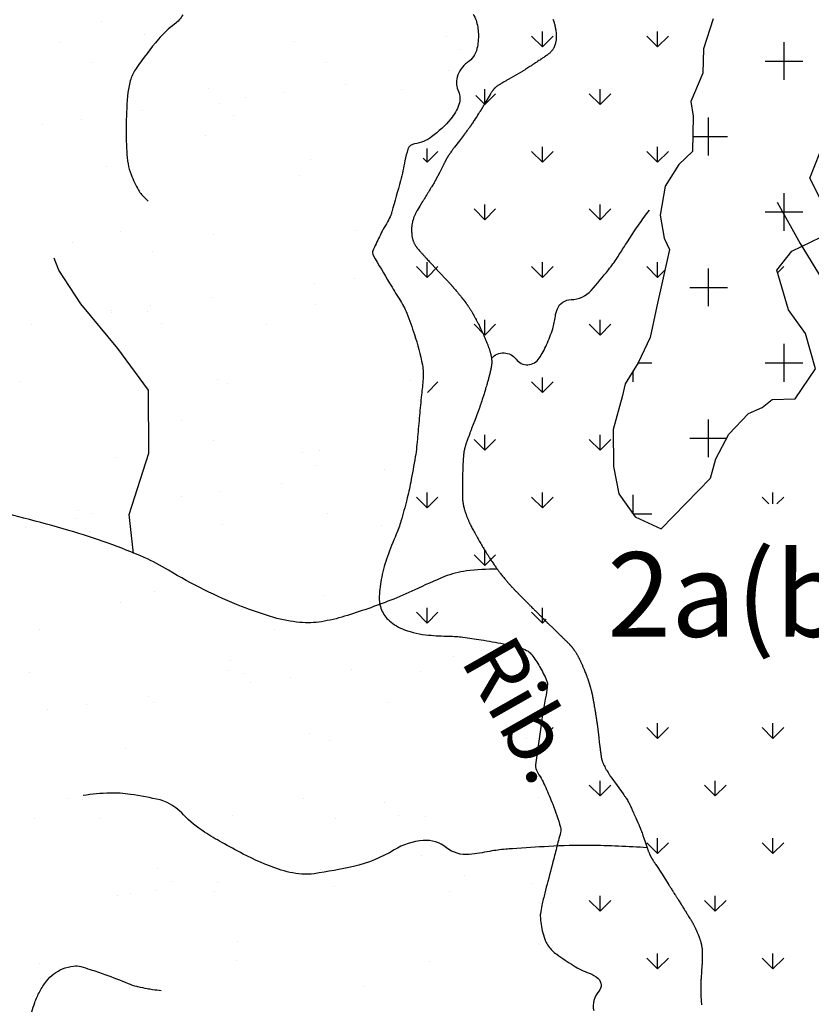
# Model space of a CAD drawing. Units: metres. Extents: x 248 to 1089, y -35929 to 8410.
# Drawn here: x 548 to 574, y 8231 to 8264 of the extents above; entities that cross this region are included whole.
import ezdxf
from ezdxf.enums import TextEntityAlignment as Align

# ---------------------------------------------------------------- set-up
doc = ezdxf.new("R2010")
doc.units = ezdxf.units.M
doc.header["$MEASUREMENT"] = 0
for name, color, linetype, lineweight in [('AFLUENTES', 1, 'Continuous', 0), ('FORMATO', 1, 'Continuous', 0), ('HACHURA', 1, 'Continuous', 0), ('MC', 1, 'Continuous', 0), ('TX02', 1, 'Continuous', 0)]:
    doc.layers.add(name, color=color, linetype=linetype, lineweight=lineweight)
doc.styles.add('Style-WORKING', font='WORKING.shx')

msp = doc.modelspace()

# ---------------------------------------------------------------- linework, layer by layer
at = {"layer": 'AFLUENTES', "color": 4, "linetype": 'Continuous', "lineweight": -3, "flags": 128}
for points in [[(553.201, 8264.03, -0.107917), (552.932, 8263.724, 0.059623), (552.398, 8263.223, 0.0232), (551.662, 8262.257, 0.070662), (551.482, 8261.898, 0.054862), (551.388, 8261.462, 0.0234), (551.328, 8260.418, 0.014066), (551.345, 8259.502, 0.031536), (551.39, 8259.096, 0.051367), (551.491, 8258.735, 0.033771), (551.737, 8258.22, 0.052995), (551.836, 8258.081, 0.029089), (552.054, 8257.862)], [(565.469, 8263.879, -0.004473), (565.476, 8263.863, -0.00446), (565.483, 8263.846, -0.009104), (565.493, 8263.82, -0.006499), (565.505, 8263.782, -0.011769), (565.514, 8263.755, -0.006118), (565.527, 8263.702, -0.013793), (565.542, 8263.634, -0.008739), (565.56, 8263.526, -0.01051), (565.57, 8263.448, -0.010842), (565.577, 8263.372, -0.016658), (565.579, 8263.302, -0.017056), (565.577, 8263.234, -0.016428), (565.571, 8263.183, -0.016833), (565.563, 8263.134, -0.019165), (565.551, 8263.085, -0.015454), (565.532, 8263.026, -0.019071), (565.507, 8262.965, -0.024119), (565.484, 8262.918, -0.017816), (565.461, 8262.88, -0.019492), (565.437, 8262.847, -0.01641), (565.402, 8262.805, -0.023404), (565.374, 8262.777, -0.008104), (565.347, 8262.753, -0.017371), (565.334, 8262.742, -0.004562), (565.296, 8262.714, -0.003954), (565.251, 8262.682, -0.000351), (565.2, 8262.646), (565.2, 8262.646, -0.001842), (565.19, 8262.639, -0.000828), (565.135, 8262.601, -0.001109), (565.094, 8262.574, -0.000143), (565.082, 8262.565, -0.000553), (565.078, 8262.563, -0.001506), (565.07, 8262.557, -0.000346), (565.032, 8262.532, -0.000838), (564.972, 8262.492), (564.972, 8262.492, -0.000297), (564.801, 8262.38, -0.000698), (564.707, 8262.318, -0.000458), (564.564, 8262.225, -0.002273), (564.482, 8262.172, -0.011974), (564.466, 8262.163)], [(564.466, 8262.163), (564.238, 8262.032), (564.009, 8261.902), (564.009, 8261.902, 0.002736), (563.915, 8261.847, 0.001596), (563.753, 8261.752, 0.002894), (563.706, 8261.723, 0.003111), (563.662, 8261.696, 0.010732), (563.632, 8261.676, 0.0104), (563.602, 8261.654, 0.012136), (563.576, 8261.634, 0.01265), (563.552, 8261.613, 0.005745), (563.534, 8261.596, 0.011681), (563.526, 8261.588, 0.006278), (563.518, 8261.579, 0.008539), (563.512, 8261.573, 0.009331), (563.502, 8261.561, 0.007623), (563.491, 8261.545, 0.003857), (563.479, 8261.529, 0.003335), (563.466, 8261.511, 0.004077), (563.438, 8261.468, 0.004837), (563.414, 8261.432, 0.001461), (563.394, 8261.4, 0.00406), (563.387, 8261.388), (563.387, 8261.388), (563.219, 8261.111), (563.052, 8260.833), (563.052, 8260.833, -0.003358), (563.041, 8260.816, -0.001918), (563.022, 8260.786, -0.002064), (562.984, 8260.726), (562.984, 8260.726, -0.000629), (562.859, 8260.533), (562.859, 8260.533, -0.000043), (562.783, 8260.416), (562.783, 8260.416, -0.000503), (562.777, 8260.406, -0.00004), (562.769, 8260.395), (562.769, 8260.395, -0.000375), (562.769, 8260.394, -0.00018), (562.764, 8260.386, -0.000115), (562.755, 8260.373, -0.000043), (562.749, 8260.363, -0.000215), (562.748, 8260.361, -0.000129), (562.747, 8260.361, -0.000012), (562.745, 8260.358, -0.000328), (562.743, 8260.354, -0.000251), (562.739, 8260.349, -0.003378), (562.738, 8260.347, -0.000937), (562.733, 8260.34, -0.003601), (562.729, 8260.333, -0.000982), (562.711, 8260.309, -0.002968), (562.68, 8260.266, -0.002721), (562.646, 8260.22, -0.002031), (562.595, 8260.153, -0.001804), (562.537, 8260.077), (562.538, 8260.077), (562.371, 8259.861), (562.204, 8259.645), (562.204, 8259.645, 0.003399), (562.184, 8259.619, 0.00228), (562.154, 8259.579, 0.003555), (562.124, 8259.538, 0.002678), (562.086, 8259.484, 0.001122), (562.055, 8259.44, 0.002453), (562.041, 8259.419, 0.001174), (562.025, 8259.396, 0.001779), (562.015, 8259.38, 0.001243), (562.001, 8259.359, 0.002365), (561.994, 8259.348, 0.000791), (561.99, 8259.341, 0.001888), (561.988, 8259.338, 0.001313), (561.985, 8259.333, 0.001837), (561.983, 8259.33, 0.000884), (561.981, 8259.328, 0.001169), (561.981, 8259.327, 0.002513), (561.979, 8259.324, 0.001562), (561.976, 8259.319, 0.001278), (561.973, 8259.313, 0.001408), (561.97, 8259.307, 0.000429), (561.967, 8259.303, 0.000355), (561.964, 8259.298, 0.000712), (561.961, 8259.292, 0.000212), (561.951, 8259.274, 0.001269), (561.935, 8259.245, 0.001132), (561.918, 8259.213, 0.001392), (561.904, 8259.187, 0.001234), (561.889, 8259.159, 0.000856), (561.874, 8259.129, 0.001489), (561.865, 8259.112, 0.000528), (561.855, 8259.093, 0.001276), (561.851, 8259.085), (561.851, 8259.085), (561.716, 8258.817), (561.58, 8258.549), (561.58, 8258.549, -0.004506), (561.58, 8258.549, -0.001703), (561.58, 8258.549, -0.00457), (561.58, 8258.548, -0.00234), (561.579, 8258.548, -0.002402), (561.579, 8258.547, -0.001586), (561.578, 8258.545, -0.001632), (561.575, 8258.541, -0.000233), (561.559, 8258.514), (561.559, 8258.514, -0.000166), (561.496, 8258.41), (561.496, 8258.41, -0.000275), (561.458, 8258.347, -0.000154), (561.426, 8258.295, -0.000186), (561.4, 8258.252), (561.4, 8258.252, -0.000206), (561.357, 8258.18), (561.357, 8258.18, -0.000278), (561.325, 8258.128), (561.325, 8258.128, -0.000084), (561.297, 8258.083, -0.000245), (561.288, 8258.067), (561.288, 8258.068), (561.282, 8258.058), (561.282, 8258.058, -0.000003), (561.282, 8258.057), (561.282, 8258.057), (561.279, 8258.054), (561.279, 8258.054, -0.000017), (561.188, 8257.905), (561.188, 8257.905, -0.000064), (561.165, 8257.867, -0.000056), (561.155, 8257.85), (561.155, 8257.85, -0.000105), (561.149, 8257.841), (561.149, 8257.842), (561.057, 8257.692), (560.965, 8257.542), (560.965, 8257.542, 0.009569), (560.96, 8257.534, 0.002737), (560.945, 8257.505, 0.010805), (560.928, 8257.473, 0.006329), (560.9, 8257.416, 0.009358), (560.882, 8257.374, 0.008386), (560.863, 8257.327, 0.012511), (560.844, 8257.271, 0.011635), (560.826, 8257.21, 0.006709), (560.815, 8257.167, 0.008479), (560.807, 8257.132, 0.009833), (560.8, 8257.094, 0.009105), (560.793, 8257.052, 0.012144), (560.789, 8257.01, 0.009962), (560.786, 8256.959, 0.011255), (560.785, 8256.904, 0.009125), (560.786, 8256.836, 0.008962), (560.79, 8256.77, 0.01174), (560.795, 8256.72, 0.010245), (560.802, 8256.675, 0.012933), (560.809, 8256.64, 0.009979), (560.817, 8256.606, 0.011056), (560.826, 8256.576, 0.009508), (560.834, 8256.549, 0.007947), (560.846, 8256.518, 0.013291), (560.864, 8256.476, 0.014609), (560.882, 8256.439, 0.009958), (560.899, 8256.408, 0.011763), (560.914, 8256.382, 0.007404), (560.936, 8256.349, 0.012061), (560.95, 8256.33, 0.003832), (560.962, 8256.314, 0.007822), (560.969, 8256.306, 0.004803), (560.99, 8256.281, 0.003019), (561.024, 8256.241, 0.000486), (561.073, 8256.186, 0.001286), (561.091, 8256.166, 0.000426), (561.152, 8256.099), (561.152, 8256.099, 0.000771), (561.185, 8256.062, 0.000067), (561.196, 8256.05, 0.000201), (561.199, 8256.046, 0.000791), (561.228, 8256.014, 0.000363), (561.292, 8255.945, 0.000138), (561.342, 8255.891, 0.000129), (561.394, 8255.833, 0.000213), (561.437, 8255.787, 0.001311), (561.444, 8255.779, 0.000398), (561.447, 8255.777, 0.001605), (561.447, 8255.776), (561.447, 8255.776), (561.702, 8255.506), (561.957, 8255.237), (561.957, 8255.237, -0.001949), (561.973, 8255.22, -0.001336), (561.997, 8255.194, -0.001892), (562.024, 8255.164, -0.001531), (562.057, 8255.127, -0.00028), (562.075, 8255.108, -0.00091), (562.081, 8255.101, -0.000609), (562.087, 8255.094, -0.000592), (562.093, 8255.087, -0.001654), (562.103, 8255.076, -0.001207), (562.116, 8255.061, -0.001053), (562.13, 8255.044, -0.001012), (562.145, 8255.027, -0.000544), (562.163, 8255.005, -0.000621), (562.179, 8254.987, -0.000409), (562.196, 8254.966, -0.000307), (562.218, 8254.939, -0.000566), (562.26, 8254.889, -0.000562), (562.301, 8254.839, -0.00033), (562.338, 8254.794, -0.000395), (562.369, 8254.757, -0.000237), (562.411, 8254.705, -0.000448), (562.434, 8254.677, -0.000101), (562.451, 8254.656, -0.000388), (562.456, 8254.65), (562.456, 8254.65, -0.000034), (562.468, 8254.635, -0.000047), (562.477, 8254.624), (562.477, 8254.624, -0.000002), (562.483, 8254.617), (562.483, 8254.617, -0.000016), (562.484, 8254.616, -0.000038), (562.488, 8254.61), (562.488, 8254.61, -0.000016), (562.498, 8254.598), (562.498, 8254.598, -0.000035), (562.503, 8254.592, -0.000121), (562.505, 8254.59, -0.000124), (562.505, 8254.59, -0.000013), (562.506, 8254.588, -0.000216), (562.511, 8254.582), (562.511, 8254.582, -0.000076), (562.524, 8254.566), (562.524, 8254.566, -0.000275), (562.53, 8254.559, -0.000125), (562.542, 8254.543, -0.000695), (562.55, 8254.533, -0.001475), (562.554, 8254.528, -0.001389), (562.555, 8254.527, -0.000546), (562.557, 8254.524, -0.002475), (562.561, 8254.519, -0.001229), (562.569, 8254.509, -0.002289), (562.574, 8254.502, -0.001237), (562.584, 8254.489, -0.002919), (562.597, 8254.471, -0.001965), (562.616, 8254.443, -0.00174), (562.63, 8254.424, -0.001562), (562.644, 8254.403, -0.002668), (562.659, 8254.381, -0.001733), (562.681, 8254.348, -0.002988), (562.704, 8254.312, -0.002923), (562.728, 8254.275, -0.00258), (562.755, 8254.23, -0.002917), (562.779, 8254.191, -0.000786), (562.799, 8254.158, -0.001323), (562.81, 8254.138, -0.00103), (562.825, 8254.113, -0.001114), (562.838, 8254.09, -0.002094), (562.851, 8254.066, -0.001255), (562.873, 8254.027, -0.002162), (562.895, 8253.987, -0.001883), (562.92, 8253.941, -0.002187), (562.937, 8253.908, -0.001656), (562.961, 8253.863, -0.002706), (562.986, 8253.813, -0.001914), (563.02, 8253.743, -0.002506), (563.053, 8253.675, -0.002255), (563.089, 8253.598, -0.002491), (563.132, 8253.506, -0.00236), (563.175, 8253.409, -0.001412), (563.21, 8253.329, -0.001947), (563.235, 8253.272, -0.001999), (563.258, 8253.217, -0.002179), (563.279, 8253.167, -0.002917), (563.297, 8253.122, -0.002791), (563.315, 8253.075, -0.003292), (563.331, 8253.033, -0.003551), (563.345, 8252.993, -0.00325), (563.356, 8252.961, -0.003404), (563.367, 8252.93, -0.003861), (563.376, 8252.899, -0.003908), (563.385, 8252.868, -0.004067), (563.393, 8252.84, -0.003898), (563.4, 8252.811, -0.00444), (563.407, 8252.782, -0.004074), (563.415, 8252.751, -0.004532), (563.421, 8252.722, -0.005077), (563.426, 8252.695, -0.005042), (563.43, 8252.671, -0.005621), (563.433, 8252.649, -0.004842), (563.435, 8252.629, -0.005361), (563.437, 8252.61, -0.00484), (563.439, 8252.592, -0.004572), (563.44, 8252.574, -0.005671), (563.441, 8252.552, -0.006324), (563.441, 8252.532, -0.004885), (563.441, 8252.515, -0.005824), (563.441, 8252.5, -0.004231), (563.44, 8252.483, -0.005299), (563.439, 8252.47, -0.003433), (563.438, 8252.458, -0.003724), (563.437, 8252.447, -0.0048), (563.435, 8252.43, -0.004454), (563.432, 8252.411, -0.002781), (563.43, 8252.393, -0.003174), (563.427, 8252.376, -0.002276), (563.423, 8252.354, -0.002878), (563.42, 8252.336, -0.001535), (563.417, 8252.319, -0.002173), (563.415, 8252.308, -0.00209), (563.411, 8252.29, -0.001696), (563.406, 8252.269, -0.001289), (563.401, 8252.243, -0.001523), (563.396, 8252.221, -0.001137), (563.391, 8252.201, -0.00084), (563.384, 8252.174, -0.001412), (563.378, 8252.146, -0.001031), (563.368, 8252.108, -0.002157), (563.36, 8252.075, -0.00139), (563.347, 8252.024, -0.002282), (563.33, 8251.964, -0.001872), (563.31, 8251.892, -0.001431), (563.294, 8251.833, -0.001233), (563.274, 8251.766, -0.001724), (563.249, 8251.683, -0.001047), (563.208, 8251.547, -0.001588), (563.164, 8251.406, -0.001903), (563.127, 8251.289, -0.001898), (563.099, 8251.203, -0.00175), (563.068, 8251.11, -0.002019), (563.033, 8251.007, -0.003343), (563.011, 8250.944, -0.001357), (562.99, 8250.888, -0.003169), (562.981, 8250.865), (562.981, 8250.865), (562.878, 8250.594), (562.774, 8250.323), (562.774, 8250.323, 0.000795), (562.767, 8250.304, 0.000281), (562.746, 8250.249, 0.000797), (562.711, 8250.155, 0.000645), (562.668, 8250.039, 0.000156), (562.657, 8250.01), (562.657, 8250.01, 0.000161), (562.646, 8249.981), (562.646, 8249.981, 0.000791), (562.636, 8249.952, 0.00061), (562.621, 8249.913, 0.002689), (562.614, 8249.891, 0.001747), (562.602, 8249.858, 0.003517), (562.593, 8249.829, 0.002652), (562.58, 8249.792, 0.002908), (562.57, 8249.758, 0.003574), (562.562, 8249.731, 0.002813), (562.553, 8249.7, 0.003182), (562.546, 8249.672, 0.001282), (562.539, 8249.646, 0.00272), (562.536, 8249.633, 0.001265), (562.533, 8249.622, 0.002281), (562.532, 8249.616, 0.002323), (562.53, 8249.608, 0.002097), (562.528, 8249.599, 0.002024), (562.527, 8249.592, 0.001812), (562.525, 8249.584, 0.003604), (562.523, 8249.575, 0.002912), (562.521, 8249.564, 0.002942), (562.52, 8249.553, 0.002616), (562.518, 8249.541, 0.002073), (562.516, 8249.527, 0.002536), (562.514, 8249.515, 0.001715), (562.513, 8249.503, 0.002064), (562.512, 8249.493, 0.001546), (562.51, 8249.479, 0.001547), (562.509, 8249.465, 0.001082), (562.507, 8249.449, 0.001419), (562.506, 8249.436, 0.000986), (562.505, 8249.424, 0.000705), (562.504, 8249.407, 0.001111), (562.502, 8249.391, 0.000611), (562.5, 8249.361, 0.001731), (562.497, 8249.326, 0.001334), (562.494, 8249.281, 0.001689), (562.492, 8249.236, 0.001481), (562.489, 8249.185, 0.000989), (562.487, 8249.134, 0.001173), (562.485, 8249.091, 0.000884), (562.483, 8249.042, 0.000742), (562.481, 8248.983, 0.000889), (562.478, 8248.896, 0.001084), (562.476, 8248.824, 0.000584), (562.474, 8248.763, 0.000779), (562.473, 8248.717, 0.00053), (562.472, 8248.649, 0.000869), (562.471, 8248.607, 0.00023), (562.471, 8248.576, 0.000609), (562.47, 8248.564, 0.000271), (562.47, 8248.526), (562.47, 8248.526, 0.000233), (562.469, 8248.482), (562.469, 8248.482, 0.000027), (562.469, 8248.444), (562.469, 8248.444, 0.000156), (562.469, 8248.438, 0.000029), (562.469, 8248.417), (562.469, 8248.417, 0.000043), (562.469, 8248.403), (562.469, 8248.403, 0.00002), (562.469, 8248.399), (562.469, 8248.399, 0.000012), (562.469, 8248.391), (562.469, 8248.391, 0.000226), (562.468, 8248.376), (562.468, 8248.376, 0.000116), (562.468, 8248.348, 0.000223), (562.468, 8248.325, 0.000152), (562.468, 8248.292, 0.000203), (562.468, 8248.27, 0.000476), (562.468, 8248.261, 0.000362), (562.468, 8248.254, 0.000791), (562.468, 8248.251, 0.000032), (562.468, 8248.25, 0.00006), (562.468, 8248.25, 0.00018), (562.468, 8248.249, 0.000038), (562.468, 8248.244, 0.000589), (562.468, 8248.238, 0.000215), (562.468, 8248.221, 0.000662), (562.468, 8248.196, 0.000801), (562.468, 8248.176, 0.000193), (562.468, 8248.172, 0.000101), (562.468, 8248.164, 0.000739), (562.468, 8248.147, 0.000341), (562.469, 8248.11, 0.001177), (562.469, 8248.09, 0.000628), (562.47, 8248.054, 0.002236), (562.471, 8248.024, 0.003226), (562.472, 8248.003, 0.002637), (562.472, 8247.996, 0.001611), (562.473, 8247.985, 0.004766), (562.474, 8247.969, 0.00291), (562.476, 8247.944, 0.005043), (562.478, 8247.925, 0.003599), (562.482, 8247.898, 0.006181), (562.486, 8247.866, 0.005082), (562.492, 8247.827, 0.003718), (562.498, 8247.799, 0.003953), (562.503, 8247.773, 0.005286), (562.509, 8247.745, 0.004208), (562.517, 8247.71, 0.005913), (562.527, 8247.673, 0.005204), (562.538, 8247.632, 0.005191), (562.553, 8247.585, 0.004761), (562.57, 8247.533, 0.003084), (562.588, 8247.482, 0.003962), (562.602, 8247.442, 0.003228), (562.617, 8247.401, 0.003661), (562.632, 8247.365, 0.00388), (562.648, 8247.326, 0.003466), (562.666, 8247.282, 0.003528), (562.685, 8247.24, 0.003101), (562.707, 8247.193, 0.003936), (562.732, 8247.139, 0.003504), (562.762, 8247.078, 0.003303), (562.796, 8247.013, 0.003147), (562.832, 8246.944, 0.002449), (562.875, 8246.866, 0.002363), (562.92, 8246.785, 0.002044), (562.971, 8246.696, 0.001604), (563.036, 8246.582, 0.002154), (563.121, 8246.439, 0.002521), (563.194, 8246.317, 0.001962), (563.255, 8246.216, 0.002406), (563.306, 8246.135, 0.001829), (563.362, 8246.048, 0.002554), (563.402, 8245.986, 0.001538), (563.437, 8245.932, 0.002027), (563.464, 8245.892, 0.002016), (563.502, 8245.836, 0.002148), (563.538, 8245.784, 0.001339), (563.575, 8245.733, 0.00212), (563.598, 8245.701, 0.00109), (563.62, 8245.67, 0.001041), (563.643, 8245.638, 0.001345), (563.663, 8245.612, 0.000813), (563.695, 8245.569, 0.002915), (563.733, 8245.519, 0.002478), (563.779, 8245.46, 0.002829), (563.819, 8245.408, 0.002738), (563.862, 8245.356, 0.0017), (563.904, 8245.305, 0.002548), (563.932, 8245.272, 0.001463), (563.961, 8245.238, 0.001729), (563.985, 8245.209, 0.001637), (564.023, 8245.167, 0.002302), (564.049, 8245.137, 0.000952), (564.071, 8245.113, 0.001945), (564.081, 8245.102, 0.000848), (564.096, 8245.086, 0.001287), (564.106, 8245.075, 0.000586), (564.112, 8245.069, 0.00053), (564.118, 8245.062, 0.002025), (564.135, 8245.044, 0.001262), (564.162, 8245.016, 0.00079), (564.197, 8244.98, 0.000663), (564.239, 8244.937), (564.239, 8244.937, 0.000252), (564.311, 8244.864), (564.311, 8244.864, 0.00044), (564.352, 8244.823, 0.000094), (564.39, 8244.784), (564.39, 8244.784, 0.000248), (564.404, 8244.77, 0.000177), (564.457, 8244.716, 0.000142), (564.523, 8244.65), (564.523, 8244.65, 0.000025), (564.577, 8244.595), (564.577, 8244.595, 0.000121), (564.589, 8244.583), (564.589, 8244.583, 0.000012), (564.6, 8244.572), (564.6, 8244.572, 0.00001), (564.615, 8244.557), (564.615, 8244.557, 0.000032), (564.622, 8244.55), (564.622, 8244.55, 0.000006), (564.659, 8244.513), (564.659, 8244.513, 0.000265), (564.724, 8244.447), (564.724, 8244.447, 0.000182), (564.821, 8244.35), (564.821, 8244.35, 0.000316), (564.901, 8244.27, 0.000279), (564.992, 8244.179), (564.992, 8244.179, 0.000168), (565.062, 8244.108), (565.062, 8244.108, 0.000265), (565.107, 8244.064, 0.000181), (565.158, 8244.013), (565.158, 8244.013, 0.000193), (565.206, 8243.966), (565.206, 8243.966, 0.000166), (565.248, 8243.924, 0.000468), (565.263, 8243.909, 0.000191), (565.271, 8243.901, 0.000388), (565.275, 8243.897, 0.000283), (565.281, 8243.891, 0.000599), (565.284, 8243.888, 0.000116), (565.286, 8243.887, 0.000585), (565.286, 8243.887), (565.286, 8243.887), (565.504, 8243.675), (565.723, 8243.463), (565.723, 8243.463, -0.000194), (565.723, 8243.463, -0.000007), (565.723, 8243.463, -0.000195), (565.723, 8243.462), (565.723, 8243.462, -0.000016), (565.729, 8243.457), (565.729, 8243.457, -0.000188), (565.744, 8243.442, -0.000091), (565.774, 8243.413, -0.000217), (565.817, 8243.371, -0.000254), (565.853, 8243.335, -0.000021), (565.858, 8243.331), (565.858, 8243.331, -0.000016), (565.864, 8243.325, -0.000175), (565.885, 8243.304), (565.885, 8243.304, -0.000092), (565.927, 8243.263), (565.927, 8243.263, -0.000416), (565.939, 8243.251, -0.000159), (565.973, 8243.217, -0.000998), (565.995, 8243.196, -0.001815), (566.006, 8243.184, -0.002671), (566.01, 8243.181, -0.001218), (566.017, 8243.174, -0.004187), (566.025, 8243.164, -0.002457), (566.04, 8243.148, -0.003997), (566.051, 8243.136, -0.00304), (566.066, 8243.12, -0.005048), (566.083, 8243.099, -0.00423), (566.102, 8243.075, -0.00289), (566.116, 8243.057, -0.003231), (566.129, 8243.041, -0.004139), (566.142, 8243.024, -0.003413), (566.157, 8243.002, -0.004739), (566.173, 8242.98, -0.004089), (566.191, 8242.953, -0.004151), (566.211, 8242.922, -0.003674), (566.233, 8242.887, -0.002641), (566.255, 8242.851, -0.003409), (566.272, 8242.823, -0.002772), (566.288, 8242.794, -0.003265), (566.302, 8242.77, -0.003151), (566.316, 8242.744, -0.00299), (566.33, 8242.716, -0.002876), (566.344, 8242.69, -0.002504), (566.359, 8242.66, -0.003461), (566.377, 8242.623, -0.003228), (566.396, 8242.583, -0.002773), (566.415, 8242.541, -0.002853), (566.433, 8242.5, -0.002), (566.453, 8242.452, -0.002181), (566.472, 8242.407, -0.00159), (566.491, 8242.362, -0.001389), (566.512, 8242.309, -0.001971), (566.541, 8242.234, -0.002276), (566.566, 8242.17, -0.001514), (566.586, 8242.116, -0.001991), (566.601, 8242.075, -0.001334), (566.619, 8242.028, -0.002042), (566.63, 8241.996, -0.000999), (566.638, 8241.971, -0.001484), (566.644, 8241.954, -0.001562), (566.654, 8241.926, -0.00156), (566.663, 8241.898, -0.000872), (566.672, 8241.87, -0.001547), (566.677, 8241.854, -0.000644), (566.681, 8241.84, -0.000596), (566.686, 8241.825, -0.000924), (566.69, 8241.813, -0.000488), (566.696, 8241.79, -0.002394), (566.704, 8241.764, -0.001882), (566.714, 8241.73, -0.002429), (566.722, 8241.701, -0.002229), (566.731, 8241.669, -0.00139), (566.738, 8241.639, -0.002064), (566.744, 8241.618, -0.001266), (566.749, 8241.597, -0.001425), (566.753, 8241.578, -0.001304), (566.76, 8241.551, -0.001999), (566.764, 8241.534, -0.000842), (566.767, 8241.52, -0.001631), (566.768, 8241.513, -0.000877), (566.77, 8241.503, -0.001415), (566.771, 8241.497, -0.000515), (566.772, 8241.494, -0.000677), (566.773, 8241.491, -0.00156), (566.774, 8241.483, -0.000994), (566.777, 8241.471, -0.000474), (566.779, 8241.456, -0.000506), (566.782, 8241.442, -0.000234), (566.786, 8241.418, -0.000418), (566.789, 8241.404, -0.0001), (566.791, 8241.394, -0.000322), (566.791, 8241.391, -0.000166), (566.793, 8241.383, -0.000107), (566.795, 8241.37), (566.795, 8241.37, -0.000069), (566.798, 8241.35), (566.798, 8241.35, -0.000103), (566.801, 8241.337, -0.000097), (566.802, 8241.331), (566.802, 8241.331, -0.000026), (566.806, 8241.308), (566.806, 8241.308, -0.000162), (566.811, 8241.28, -0.000116), (566.818, 8241.241, -0.000412), (566.821, 8241.222, -0.000167), (566.829, 8241.177), (566.829, 8241.177, -0.000528), (566.839, 8241.116, -0.000422), (566.852, 8241.041, -0.00037), (566.859, 8241.002, -0.000262), (566.868, 8240.946), (566.868, 8240.946, -0.000611), (566.878, 8240.883, -0.000342), (566.897, 8240.769, -0.000646), (566.91, 8240.689, -0.001068), (566.917, 8240.641, -0.001228), (566.922, 8240.613, -0.00137), (566.926, 8240.587, -0.001307), (566.929, 8240.563, -0.002209), (566.931, 8240.549, -0.000879), (566.933, 8240.534, -0.002023), (566.933, 8240.528), (566.933, 8240.528), (566.975, 8240.181), (567.016, 8239.834), (567.016, 8239.834, 0.000658), (567.016, 8239.834, 0.000073), (567.017, 8239.825, 0.000677), (567.019, 8239.812, 0.000172), (567.025, 8239.761, 0.000677), (567.032, 8239.706, 0.000525), (567.041, 8239.635, 0.000982), (567.051, 8239.562, 0.001335), (567.058, 8239.508, 0.00024), (567.06, 8239.493, 0.000276), (567.062, 8239.481, 0.00099), (567.065, 8239.462, 0.000569), (567.069, 8239.43, 0.002459), (567.072, 8239.411, 0.002125), (567.076, 8239.389, 0.004692), (567.079, 8239.374, 0.007722), (567.08, 8239.365, 0.003222), (567.081, 8239.361, 0.002532), (567.082, 8239.357, 0.006919), (567.084, 8239.35, 0.004751), (567.087, 8239.339, 0.007449), (567.089, 8239.333, 0.003367), (567.094, 8239.319, 0.00938), (567.101, 8239.299, 0.004853), (567.116, 8239.261, 0.006942), (567.129, 8239.229, 0.005347), (567.148, 8239.189, 0.009014), (567.165, 8239.153, 0.004795), (567.2, 8239.086, 0.008873), (567.249, 8238.998, 0.01035), (567.293, 8238.924, 0.005921), (567.349, 8238.839, 0.008453), (567.39, 8238.78), (567.39, 8238.78), (567.592, 8238.499), (567.795, 8238.217), (567.795, 8238.217, -0.005694), (567.844, 8238.147, -0.005376), (567.894, 8238.072, -0.007082), (567.934, 8238.009, -0.007258), (567.972, 8237.946, -0.001653), (567.991, 8237.911, -0.006262), (567.996, 8237.902, -0.002105), (568.001, 8237.893, -0.003593), (568.004, 8237.887, -0.005081), (568.013, 8237.87, -0.003186), (568.025, 8237.843, -0.001044), (568.042, 8237.808, -0.001437), (568.053, 8237.782, -0.000618), (568.084, 8237.713, -0.000758), (568.109, 8237.657, -0.000134), (568.126, 8237.62, -0.00026), (568.135, 8237.6, -0.000534), (568.172, 8237.516, -0.000478), (568.213, 8237.423), (568.213, 8237.423, -0.000116), (568.239, 8237.363), (568.239, 8237.363, -0.000384), (568.247, 8237.345), (568.247, 8237.345, -0.000053), (568.255, 8237.326, -0.000249), (568.257, 8237.322, -0.000026), (568.258, 8237.32, -0.000044), (568.258, 8237.32, -0.000424), (568.261, 8237.314, -0.000168), (568.267, 8237.299, -0.000127), (568.276, 8237.278, -0.00008), (568.291, 8237.243, -0.000046), (568.309, 8237.201), (568.309, 8237.201, -0.000076), (568.32, 8237.176), (568.32, 8237.176, -0.000069), (568.331, 8237.151), (568.331, 8237.151, -0.000178), (568.335, 8237.142, -0.000048), (568.336, 8237.14, -0.000019), (568.338, 8237.134), (568.338, 8237.134, -0.000141), (568.345, 8237.118, -0.000123), (568.353, 8237.1, -0.000279), (568.354, 8237.096, -0.000082), (568.36, 8237.084, -0.000683), (568.364, 8237.074, -0.001213), (568.366, 8237.069, -0.002362), (568.366, 8237.067, -0.000802), (568.368, 8237.063, -0.003203), (568.37, 8237.059, -0.000752), (568.377, 8237.041, -0.002953), (568.39, 8237.005, -0.00238), (568.407, 8236.959, -0.001851), (568.433, 8236.885, -0.001351), (568.469, 8236.783), (568.469, 8236.783), (568.535, 8236.591), (568.601, 8236.399), (568.601, 8236.399, 0.004446), (568.609, 8236.377, 0.00277), (568.623, 8236.341, 0.005202), (568.635, 8236.309, 0.00401), (568.652, 8236.268, 0.002611), (568.667, 8236.234, 0.004212), (568.676, 8236.213, 0.002655), (568.687, 8236.188, 0.003274), (568.696, 8236.168, 0.001814), (568.707, 8236.146, 0.003713), (568.713, 8236.135, 0.00129), (568.717, 8236.127, 0.002946), (568.719, 8236.123, 0.002015), (568.722, 8236.117, 0.002466), (568.725, 8236.113, 0.001235), (568.726, 8236.11, 0.001223), (568.728, 8236.107, 0.003517), (568.731, 8236.101, 0.002397), (568.737, 8236.092, 0.001509), (568.743, 8236.081, 0.00158), (568.75, 8236.07, 0.000476), (568.759, 8236.055, 0.000724), (568.765, 8236.046, 0.000322), (568.77, 8236.037, 0.000248), (568.777, 8236.026, 0.000905), (568.794, 8235.999, 0.00078), (568.814, 8235.967, 0.000457), (568.832, 8235.939, 0.000575), (568.846, 8235.917, 0.000218), (568.862, 8235.892, 0.000606), (568.868, 8235.883, 0.000096), (568.872, 8235.877, 0.000576), (568.873, 8235.876), (568.873, 8235.876), (569.082, 8235.554), (569.291, 8235.232), (569.291, 8235.232, -0.000621), (569.291, 8235.231, -0.000168), (569.292, 8235.23, -0.000633), (569.294, 8235.227, -0.000286), (569.297, 8235.222, -0.000392), (569.301, 8235.216, -0.000231), (569.307, 8235.207, -0.000344), (569.32, 8235.186, -0.000094), (569.369, 8235.109), (569.369, 8235.109, -0.000062), (569.442, 8234.994), (569.442, 8234.994, -0.000093), (569.49, 8234.917), (569.49, 8234.917, -0.0001), (569.527, 8234.859), (569.527, 8234.859, -0.000077), (569.575, 8234.784), (569.575, 8234.784, -0.000162), (569.631, 8234.695), (569.631, 8234.695, -0.000232), (569.67, 8234.632, -0.000127), (569.704, 8234.579), (569.704, 8234.579, -0.00024), (569.722, 8234.55), (569.722, 8234.55, -0.000001), (569.727, 8234.541), (569.727, 8234.541, -0.000012), (569.728, 8234.54, -0.000006), (569.73, 8234.538), (569.73, 8234.538, -0.000002), (569.734, 8234.53), (569.734, 8234.53, -0.000112), (569.742, 8234.519), (569.742, 8234.519, -0.000026), (569.773, 8234.469), (569.773, 8234.469, -0.000137), (569.817, 8234.398, -0.000242), (569.842, 8234.358), (569.842, 8234.358, -0.00009), (569.845, 8234.353, -0.000026), (569.855, 8234.337, -0.000292), (569.882, 8234.294), (569.882, 8234.294, -0.000134), (569.94, 8234.2, -0.000459), (569.965, 8234.16, -0.000258), (570.009, 8234.089), (570.009, 8234.089, -0.001089), (570.039, 8234.04, -0.001928), (570.056, 8234.012, -0.001693), (570.061, 8234.004, -0.000909), (570.069, 8233.989, -0.003083), (570.081, 8233.97, -0.001667), (570.101, 8233.934, -0.003413), (570.117, 8233.905, -0.002638), (570.138, 8233.867, -0.00426), (570.16, 8233.823, -0.004184), (570.183, 8233.778, -0.002079), (570.196, 8233.75, -0.002345), (570.208, 8233.725, -0.003521), (570.222, 8233.695, -0.002898), (570.238, 8233.658, -0.004533), (570.252, 8233.626, -0.003263), (570.27, 8233.581, -0.004857), (570.29, 8233.53, -0.003813), (570.313, 8233.466, -0.003676), (570.331, 8233.414, -0.004477), (570.346, 8233.371, -0.005152), (570.358, 8233.332, -0.005792), (570.368, 8233.297, -0.005297), (570.376, 8233.266, -0.005447), (570.383, 8233.237, -0.005673), (570.389, 8233.209, -0.004652), (570.396, 8233.174, -0.006447), (570.403, 8233.134, -0.007554), (570.408, 8233.1, -0.005624), (570.411, 8233.07, -0.006295), (570.414, 8233.044, -0.004716), (570.416, 8233.009, -0.006776), (570.417, 8232.985, -0.0026), (570.418, 8232.963, -0.004487), (570.418, 8232.95, -0.00266), (570.418, 8232.918, -0.002413), (570.418, 8232.883, -0.00048), (570.417, 8232.844, -0.001422), (570.417, 8232.831, -0.000438), (570.416, 8232.798, -0.000623), (570.416, 8232.774, -0.000184), (570.415, 8232.764, -0.000172), (570.415, 8232.753, -0.001287), (570.414, 8232.723, -0.000825), (570.412, 8232.675, -0.000825), (570.411, 8232.638, -0.000612), (570.409, 8232.587, -0.000689), (570.407, 8232.55, -0.002375), (570.407, 8232.539, -0.000955), (570.406, 8232.532, -0.002806), (570.406, 8232.53), (570.406, 8232.53), (570.392, 8232.326), (570.378, 8232.122), (570.378, 8232.122, 0.001105), (570.376, 8232.088, 0.000682), (570.372, 8232.033, 0.001359), (570.369, 8231.983, 0.001261), (570.366, 8231.928, 0.000605), (570.365, 8231.902, 0.001357), (570.364, 8231.891, 0.001399), (570.364, 8231.88, 0.002102), (570.364, 8231.872, 0.001676), (570.363, 8231.866, 0.001317), (570.363, 8231.859, 0.001831), (570.363, 8231.849, 0.001537), (570.363, 8231.837, 0.001682), (570.363, 8231.827, 0.000985), (570.363, 8231.811, 0.00185), (570.363, 8231.789, 0.000911), (570.364, 8231.745, 0.001518), (570.365, 8231.699, 0.00144), (570.366, 8231.65, 0.00182), (570.368, 8231.61, 0.001384), (570.37, 8231.557, 0.001739), (570.372, 8231.495, 0.002359), (570.375, 8231.45, 0.001201), (570.378, 8231.401, 0.002142), (570.38, 8231.374, 0.000095), (570.381, 8231.351, 0.000338), (570.382, 8231.345, 0.000084), (570.382, 8231.336), (570.382, 8231.336, 0.000104), (570.383, 8231.328, 0.000842), (570.384, 8231.316, 0.000291), (570.387, 8231.281, 0.000945), (570.39, 8231.246, 0.001531), (570.391, 8231.224, 0.000977)], [(563.433, 8252.644, -0.000551), (563.435, 8252.646, -0.000605), (563.436, 8252.648, -0.480843), (564.247, 8252.623, 0.52318), (565.017, 8252.652, 0.036104), (565.258, 8253.095, 0.0318), (565.46, 8253.631, 0.04254), (565.548, 8254.038, -0.06734), (565.616, 8254.292, -0.300709), (566.068, 8254.595, 0.214144), (566.735, 8254.899, 0.012333), (567.308, 8255.584, 0.022553), (567.595, 8255.979, 0.00362), (567.838, 8256.356, -0.002797), (568.153, 8256.843, -0.010693), (568.323, 8257.092, -0.005511), (568.668, 8257.563)], [(563.621, 8245.668, 0.029107), (562.601, 8245.603, 0.066006), (561.876, 8245.415, 0.015665), (560.89, 8244.979, -0.019483), (560.096, 8244.634, -0.017588), (558.565, 8244.101, -0.036252), (557.798, 8243.923, -0.060799), (557.086, 8243.899, -0.048984), (556.217, 8244.063, -0.023522), (555.144, 8244.431, -0.019852), (553.915, 8244.976, -0.023652), (552.731, 8245.629, 0.035356), (551.929, 8246.048, 0.016438), (550.73, 8246.523, 0.015457), (549.426, 8246.947), (549.426, 8246.947, 0.008198), (547.939, 8247.352, -0.009247), (546.621, 8247.715)], [(568.59, 8236.432, 0.01367), (566.692, 8236.51, 0.01901), (565.327, 8236.477), (565.327, 8236.477, 0.00064), (564.125, 8236.4), (564.125, 8236.4, 0.003441), (563.902, 8236.384, 0.028095), (563.374, 8236.313, -0.021716), (562.693, 8236.211, -0.198331), (561.942, 8236.434, 0.191607), (561.169, 8236.673, 0.118398), (560.205, 8236.36, -0.082409), (558.864, 8235.816, -0.018127), (557.561, 8235.573, -0.057838), (557.144, 8235.56, -0.061815), (556.375, 8235.721, -0.037896), (555.201, 8236.225, -0.008969), (554.496, 8236.609, -0.01086), (553.927, 8236.949, -0.065055), (553.227, 8237.528, 0.088182), (552.69, 8237.932, 0.062922), (552.455, 8238.016, 0.015607), (551.47, 8238.201, 0.044977), (550.796, 8238.245, 0.033745), (549.901, 8238.162)], [(548.121, 8230.682, -0.025484), (548.301, 8231.303, -0.040713), (548.464, 8231.672, -0.040656), (548.684, 8232.01, -0.065753), (548.93, 8232.253, -0.067598), (549.223, 8232.418, -0.063325), (549.588, 8232.512, -0.099807), (549.828, 8232.495, -0.011212), (550.138, 8232.401, -0.007044), (550.625, 8232.234, -0.013223), (551.392, 8231.935, 0.037095), (551.671, 8231.842, 0.0125), (551.712, 8231.832, 0.001626), (552.025, 8231.77), (552.025, 8231.77, 0.013293), (552.204, 8231.74, 0.008421), (552.488, 8231.705)], [(572.57, 8225.839, -0.000001), (572.539, 8225.767)]]:
    msp.add_lwpolyline(points, format="xyb", dxfattribs=at)
at = {"layer": 'AFLUENTES', "color": 4, "linetype": 'Continuous', "lineweight": -3}
for points in [[(572.893, 8257.819), (573.658, 8256.456), (574.481, 8255.122), (575.101, 8254.362), (575.966, 8253.401), (577.347, 8253.046), (578.513, 8252.331), (579.535, 8251.672), (579.588, 8251.65)], [(551.566, 8246.178), (551.422, 8247.47), (552.077, 8249.512), (552.072, 8251.596), (551.047, 8252.973), (549.822, 8254.45), (549.1, 8255.569), (548.941, 8255.97)]]:
    msp.add_lwpolyline(points, dxfattribs=at)
at = {"layer": 'HACHURA', "color": 7, "linetype": 'Continuous', "lineweight": -3}
for p, q in [((550.519, 8263.814), (550.519, 8263.814)), ((551.939, 8263.387), (551.939, 8263.387)), ((565.12, 8262.967), (565.12, 8263.473)), ((568.938, 8262.967), (568.938, 8263.473)), ((549.122, 8263.12), (549.122, 8263.12)), ((556.907, 8263.134), (556.907, 8263.134)), ((561.943, 8263.301), (561.943, 8263.301)), ((565.12, 8262.967), (564.762, 8263.325)), ((565.12, 8262.967), (565.478, 8263.325)), ((568.938, 8262.967), (568.58, 8263.325)), ((568.938, 8262.967), (569.296, 8263.325)), ((573.125, 8261.875), (573.125, 8263.125)), ((562.404, 8262.879), (562.404, 8262.879)), ((550.176, 8262.449), (550.176, 8262.449)), ((557.962, 8262.463), (557.962, 8262.463)), ((572.5, 8262.5), (573.75, 8262.5)), ((562.002, 8262.178), (562.002, 8262.178)), ((558.607, 8261.731), (558.607, 8261.731)), ((554.048, 8261.585), (554.048, 8261.585)), ((556.574, 8261.463), (556.574, 8261.463)), ((560.443, 8261.554), (560.443, 8261.554)), ((563.211, 8261.058), (563.211, 8261.564)), ((563.211, 8261.058), (563.568, 8261.416)), ((567.029, 8261.058), (566.671, 8261.416)), ((567.029, 8261.058), (567.029, 8261.564)), ((567.029, 8261.058), (567.387, 8261.416)), ((554.427, 8261.107), (554.427, 8261.107)), ((555.273, 8261.292), (555.273, 8261.292)), ((563.211, 8261.058), (562.913, 8261.355)), ((551.877, 8260.845), (551.877, 8260.845)), ((549.845, 8260.577), (549.845, 8260.577)), ((554.888, 8260.685), (554.888, 8260.685)), ((570.625, 8259.375), (570.625, 8260.625)), ((548.544, 8260.406), (548.544, 8260.406)), ((553.971, 8260.031), (553.971, 8260.031)), ((570.105, 8260), (571.25, 8260)), ((561.301, 8259.149), (561.301, 8259.597)), ((561.301, 8259.149), (561.659, 8259.507)), ((565.12, 8259.149), (564.762, 8259.507)), ((565.12, 8259.149), (565.12, 8259.655)), ((565.12, 8259.149), (565.478, 8259.507)), ((568.938, 8259.149), (568.58, 8259.507)), ((568.938, 8259.149), (568.938, 8259.655)), ((568.938, 8259.149), (569.296, 8259.507)), ((557.429, 8259.241), (557.429, 8259.241)), ((561.301, 8259.149), (561.17, 8259.28)), ((550.677, 8258.997), (550.677, 8258.997)), ((557.063, 8258.692), (557.063, 8258.692)), ((573.125, 8256.875), (573.125, 8258.125)), ((563.211, 8257.239), (562.853, 8257.597)), ((563.211, 8257.239), (563.211, 8257.746)), ((563.211, 8257.239), (563.568, 8257.597)), ((567.029, 8257.239), (566.671, 8257.597)), ((567.029, 8257.239), (567.029, 8257.746)), ((567.029, 8257.239), (567.387, 8257.597)), ((572.5, 8257.5), (573.75, 8257.5)), ((551.141, 8256.86), (551.141, 8256.86)), ((558.926, 8256.874), (558.926, 8256.874)), ((554.206, 8256.767), (554.206, 8256.767)), ((549.548, 8256.497), (549.548, 8256.497)), ((552.195, 8256.188), (552.195, 8256.188)), ((561.301, 8255.33), (560.943, 8255.688)), ((561.301, 8255.33), (561.301, 8255.837)), ((561.301, 8255.33), (561.659, 8255.688)), ((565.12, 8255.33), (564.762, 8255.688)), ((565.12, 8255.33), (565.12, 8255.837)), ((565.12, 8255.33), (565.478, 8255.688)), ((568.938, 8255.33), (568.58, 8255.688)), ((568.938, 8255.33), (568.938, 8255.837)), ((568.938, 8255.33), (569.177, 8255.569)), ((570.625, 8254.375), (570.625, 8255.625)), ((572.909, 8255.483), (573.115, 8255.688)), ((558.879, 8255.294), (558.879, 8255.294)), ((557.578, 8255.122), (557.578, 8255.122)), ((570, 8255), (571.25, 8255)), ((554.182, 8254.675), (554.182, 8254.675)), ((550.849, 8254.236), (550.849, 8254.236)), ((552.15, 8254.408), (552.15, 8254.408)), ((557.586, 8254.424), (557.586, 8254.424)), ((550.834, 8254.18), (550.834, 8254.18)), ((552.036, 8254.217), (552.036, 8254.217)), ((563.211, 8253.421), (563.211, 8253.927)), ((567.029, 8253.421), (567.029, 8253.927)), ((548.205, 8253.756), (548.205, 8253.756)), ((552.497, 8253.795), (552.497, 8253.795)), ((555.99, 8253.77), (555.99, 8253.77)), ((563.211, 8253.421), (562.853, 8253.779)), ((563.211, 8253.421), (563.568, 8253.779)), ((567.029, 8253.421), (566.671, 8253.779)), ((567.029, 8253.421), (567.387, 8253.779)), ((573.125, 8251.875), (573.125, 8253.125)), ((568.29, 8252.5), (568.75, 8252.5)), ((572.5, 8252.5), (573.75, 8252.5)), ((554.363, 8251.95), (554.363, 8251.95)), ((565.12, 8251.512), (565.12, 8252.018)), ((568.125, 8251.875), (568.125, 8252.234)), ((547.819, 8251.867), (547.819, 8251.867)), ((554.672, 8251.802), (554.672, 8251.802)), ((560.758, 8251.92), (560.758, 8251.92)), ((561.309, 8251.519), (561.659, 8251.87)), ((565.12, 8251.512), (564.762, 8251.87)), ((565.12, 8251.512), (565.478, 8251.87)), ((553.16, 8250.6), (553.16, 8250.6)), ((570.625, 8249.375), (570.625, 8250.625)), ((563.211, 8249.603), (563.211, 8250.109)), ((567.029, 8249.603), (567.029, 8250.109)), ((570, 8250), (571.226, 8250)), ((554.214, 8249.928), (554.214, 8249.928)), ((563.211, 8249.603), (562.853, 8249.961)), ((563.211, 8249.603), (563.568, 8249.961)), ((567.029, 8249.603), (566.671, 8249.961)), ((567.029, 8249.603), (567.387, 8249.961)), ((571.205, 8249.96), (571.205, 8249.961)), ((550.991, 8249.363), (550.991, 8249.363)), ((557.16, 8249.522), (557.16, 8249.522)), ((557.744, 8249.606), (557.744, 8249.606)), ((557.621, 8249.1), (557.621, 8249.1)), ((559.883, 8248.953), (559.883, 8248.953)), ((556.487, 8248.506), (556.487, 8248.506)), ((553.154, 8248.067), (553.154, 8248.067)), ((554.455, 8248.238), (554.455, 8248.238)), ((561.301, 8247.694), (560.943, 8248.051)), ((561.301, 8247.694), (561.301, 8248.2)), ((561.301, 8247.694), (561.659, 8248.051)), ((565.12, 8247.694), (564.762, 8248.051)), ((565.12, 8247.694), (565.12, 8248.2)), ((565.25, 8247.824), (565.478, 8248.051)), ((568.125, 8247.494), (568.125, 8248.125)), ((572.626, 8247.824), (572.399, 8248.051)), ((572.757, 8247.824), (572.757, 8248.2)), ((572.887, 8247.824), (573.115, 8248.051)), ((565.12, 8247.694), (565.246, 8247.82)), ((549.758, 8247.62), (549.758, 8247.62)), ((550.224, 8247.496), (550.224, 8247.496)), ((558.01, 8247.51), (558.01, 8247.51)), ((568.121, 8247.5), (568.75, 8247.5)), ((547.977, 8247.05), (547.977, 8247.05)), ((549.645, 8247.328), (549.645, 8247.328)), ((554.521, 8247.133), (554.521, 8247.133)), ((559.796, 8247.107), (559.796, 8247.107)), ((550.106, 8246.906), (550.106, 8246.906)), ((563.211, 8245.784), (562.853, 8246.142)), ((563.211, 8245.784), (563.211, 8246.291)), ((563.211, 8245.784), (563.568, 8246.142)), ((552.281, 8244.913), (552.281, 8244.913)), ((557.901, 8244.789), (557.901, 8244.789)), ((551.149, 8244.546), (551.149, 8244.546)), ((555.179, 8244.339), (555.179, 8244.339)), ((561.301, 8243.875), (560.943, 8244.233)), ((561.301, 8243.875), (561.301, 8244.381)), ((561.301, 8243.875), (561.659, 8244.233)), ((565.12, 8243.875), (564.762, 8244.233)), ((565.12, 8243.875), (565.12, 8244.381)), ((565.12, 8243.875), (565.246, 8244.002)), ((548.448, 8243.654), (548.448, 8243.654)), ((556.233, 8243.668), (556.233, 8243.668)), ((563.489, 8242.955), (563.489, 8242.955)), ((554.769, 8242.632), (554.769, 8242.632)), ((562.188, 8242.783), (562.188, 8242.783)), ((548.134, 8242.233), (548.134, 8242.233)), ((554.678, 8242.316), (554.678, 8242.316)), ((555.23, 8242.21), (555.23, 8242.21)), ((558.792, 8242.336), (558.792, 8242.336)), ((561.073, 8242.286), (561.073, 8242.286)), ((564.92, 8242.411), (564.92, 8242.411)), ((555.459, 8241.898), (555.459, 8241.898)), ((556.76, 8242.069), (556.76, 8242.069)), ((550.03, 8241.183), (550.03, 8241.183)), ((552.063, 8241.45), (552.063, 8241.45)), ((552.243, 8241.236), (552.243, 8241.236)), ((560.029, 8241.25), (560.029, 8241.25)), ((548.729, 8241.012), (548.729, 8241.012)), ((568.938, 8240.057), (568.938, 8240.563)), ((572.757, 8240.057), (572.757, 8240.563)), ((557.405, 8240.217), (557.405, 8240.217)), ((565.358, 8240.295), (565.478, 8240.415)), ((568.938, 8240.057), (568.58, 8240.415)), ((568.938, 8240.057), (569.296, 8240.415)), ((572.757, 8240.057), (572.399, 8240.415)), ((572.757, 8240.057), (573.115, 8240.415)), ((558.059, 8239.972), (558.059, 8239.972)), ((564.603, 8240.056), (564.603, 8240.056)), ((551.306, 8239.729), (551.306, 8239.729)), ((567.029, 8238.148), (567.029, 8238.654)), ((570.847, 8238.148), (570.847, 8238.654)), ((567.029, 8238.148), (566.671, 8238.506)), ((567.029, 8238.148), (567.387, 8238.506)), ((570.847, 8238.148), (570.489, 8238.506)), ((570.847, 8238.148), (571.205, 8238.506)), ((549.413, 8238.065), (549.413, 8238.065)), ((549.889, 8238.023), (549.889, 8238.023)), ((557.198, 8238.079), (557.198, 8238.079)), ((559.893, 8237.937), (559.893, 8237.937)), ((564.984, 8238.093), (564.984, 8238.093)), ((548.292, 8237.416), (548.292, 8237.416)), ((550.467, 8237.393), (550.467, 8237.393)), ((554.836, 8237.499), (554.836, 8237.499)), ((558.253, 8237.407), (558.253, 8237.407)), ((560.354, 8237.515), (560.354, 8237.515)), ((561.231, 8237.469), (561.231, 8237.469)), ((564.493, 8236.614), (564.493, 8236.614)), ((568.938, 8236.238), (568.938, 8236.745)), ((572.757, 8236.238), (572.757, 8236.745)), ((568.938, 8236.238), (568.58, 8236.596)), ((568.938, 8236.238), (569.296, 8236.596)), ((572.757, 8236.238), (572.399, 8236.596)), ((572.757, 8236.238), (573.115, 8236.596)), ((561.097, 8236.167), (561.097, 8236.167)), ((552.378, 8235.743), (552.378, 8235.743)), ((557.764, 8235.728), (557.764, 8235.728)), ((559.065, 8235.899), (559.065, 8235.899)), ((552.839, 8235.321), (552.839, 8235.321)), ((562.529, 8235.522), (562.529, 8235.522)), ((552.335, 8235.013), (552.335, 8235.013)), ((554.262, 8234.975), (554.262, 8234.975)), ((554.368, 8235.281), (554.368, 8235.281)), ((558.216, 8235.155), (558.216, 8235.155)), ((562.048, 8234.99), (562.048, 8234.99)), ((564.76, 8235.239), (564.76, 8235.239)), ((551.034, 8234.842), (551.034, 8234.842)), ((551.464, 8234.912), (551.464, 8234.912)), ((567.029, 8234.329), (566.671, 8234.687)), ((567.029, 8234.329), (567.029, 8234.835)), ((567.029, 8234.329), (567.387, 8234.687)), ((570.847, 8234.329), (570.489, 8234.687)), ((570.847, 8234.329), (570.847, 8234.835)), ((570.847, 8234.329), (571.205, 8234.687)), ((555.014, 8233.328), (555.014, 8233.328)), ((565.017, 8233.242), (565.017, 8233.242)), ((568.938, 8232.42), (568.58, 8232.778)), ((568.938, 8232.42), (568.938, 8232.926)), ((568.938, 8232.42), (569.296, 8232.778)), ((572.757, 8232.42), (572.399, 8232.778)), ((572.757, 8232.42), (572.757, 8232.926)), ((572.757, 8232.42), (573.115, 8232.778)), ((548.449, 8232.599), (548.449, 8232.599)), ((554.993, 8232.682), (554.993, 8232.682)), ((561.388, 8232.651), (561.388, 8232.651)), ((551.432, 8231.805), (551.432, 8231.805)), ((559.217, 8231.819), (559.217, 8231.819))]:
    msp.add_line(p, q, dxfattribs=at)
at = {"layer": 'MC', "color": 7, "linetype": 'Continuous', "lineweight": -3, "flags": 128}
msp.add_lwpolyline([(562.822, 8264.056, -0.065988), (562.92, 8263.849, -0.069144), (562.998, 8263.4, -0.064227), (562.951, 8262.911, -0.189192), (562.636, 8262.448, 0.180058), (562.298, 8261.969, 0.17082), (562.336, 8261.49, -0.19041), (562.354, 8261.057, -0.092229), (562.084, 8260.583, -0.057301), (561.447, 8259.986, -0.12763), (560.886, 8259.759, 0.285606), (560.664, 8259.576, 0.037039), (560.565, 8259.193, -0.021726), (560.416, 8258.535, -0.002469), (560.131, 8257.506), (560.131, 8257.506, -0.021904), (560.094, 8257.392, -0.04419), (559.987, 8257.171, 0.019272), (559.718, 8256.68, 0.015879), (559.503, 8256.212, 0.122926), (559.493, 8256.146, 0.105005), (559.517, 8256.066, 0.00801), (560.057, 8255.135, 0.004533), (560.379, 8254.61, -0.010309), (560.518, 8254.377, -0.03753), (560.627, 8254.147, -0.012758), (560.878, 8253.441, -0.030827), (561.142, 8252.429, -0.070774), (561.166, 8251.972, -0.003844), (561.114, 8251.435, 0.003032), (561.047, 8250.754), (561.047, 8250.754, 0.00092), (560.983, 8250.051), (560.983, 8250.051, -0.001922), (560.951, 8249.714, -0.017436), (560.908, 8249.385, -0.00678), (560.756, 8248.546, -0.01257), (560.625, 8247.959, -0.010319), (560.434, 8247.251, -0.032498), (560.276, 8246.818, 0.018917), (559.984, 8246.082, 0.034184), (559.796, 8245.405, 0.037056), (559.713, 8244.762, 0.112013), (559.79, 8244.312, 0.11593), (560.048, 8243.953, 0.091916), (560.548, 8243.657, 0.065252), (561.344, 8243.479, 0.018302), (562.027, 8243.442, -0.027249), (562.485, 8243.409, -0.009115), (563.086, 8243.322, -0.00732), (563.831, 8243.189), (563.831, 8243.189, -0.026355), (564.427, 8243.041, -0.068118), (564.643, 8242.941, -0.088318), (564.764, 8242.83, -0.030319), (565.027, 8242.436, -0.028041), (565.26, 8241.979, -0.115175), (565.284, 8241.854, -0.03726), (565.241, 8241.488, 0.012828), (565.064, 8240.433), (565.064, 8240.433, 0.0031), (564.895, 8239.177), (564.895, 8239.177, 0.061738), (564.895, 8239.113, 0.11742), (564.969, 8238.911, -0.045754), (565.228, 8238.431, -0.00229), (565.342, 8238.161, -0.002158), (565.46, 8237.874, -0.028939), (565.717, 8237.117, -0.130849), (565.719, 8236.938, -0.00157), (565.652, 8236.677), (565.652, 8236.677, 0.000818), (565.521, 8236.176), (565.521, 8236.176, 0.000037), (565.299, 8235.319), (565.299, 8235.319, 0.000082), (565.199, 8234.931), (565.199, 8234.931, 0.010084), (565.103, 8234.527, 0.014642), (565.051, 8234.246, 0.057918), (565.048, 8234.179, 0.013481), (565.078, 8233.891, 0.066442), (565.227, 8233.341, 0.101563), (565.438, 8233.031, 0.038789), (565.592, 8232.904, 0.011505), (566.151, 8232.528, 0.058146), (566.672, 8232.276, -0.099196), (566.965, 8232.102, -0.41401), (566.989, 8231.676, 0.240851), (566.82, 8231.036, 0.021907)], format="xyb", dxfattribs=at)
at = {"layer": 'MC', "color": 7, "linetype": 'Continuous', "lineweight": -3}
for points in [[(570.78, 8263.897), (570.457, 8262.906), (570.436, 8262.094), (570.036, 8261.154), (570.115, 8260.672), (570.097, 8259.506), (569.643, 8259.072), (569.191, 8258.359), (569.019, 8257.395), (569.151, 8256.635), (569.33, 8256.256), (568.911, 8254.377), (568.689, 8253.336), (568.288, 8252.497), (567.861, 8251.809), (567.762, 8251.378), (567.465, 8250.286), (567.472, 8249.069), (567.655, 8248.157), (568.192, 8247.399), (569.056, 8246.999), (570.694, 8248.682), (570.868, 8249.317), (571.294, 8250.131), (571.949, 8250.82), (572.404, 8251.025), (572.404, 8251.025), (572.733, 8251.281), (573.493, 8251.311), (574.172, 8252.304), (573.835, 8253.468), (573.273, 8254.251), (572.884, 8255.567), (573.388, 8256.204), (574.348, 8256.666)], [(574.469, 8257.656), (573.982, 8258.616), (574.306, 8259.455)]]:
    msp.add_lwpolyline(points, dxfattribs=at)

# ---------------------------------------------------------------- texts
at = {"layer": 'FORMATO', "color": 3, "linetype": 'Continuous', "lineweight": -3, "style": 'Style-WORKING'}
msp.add_text('2a(b)c', height=2.8, dxfattribs=at).set_placement((572.846, 8243.424), align=Align.CENTER)
at = {"layer": 'TX02', "color": 7, "linetype": 'Continuous', "lineweight": -3, "style": 'Style-WORKING'}
msp.add_text('Rib.', height=2, rotation=-60.3799, dxfattribs=at).set_placement((563.596, 8240.514), align=Align.CENTER)

doc.saveas('drawing.dxf')
